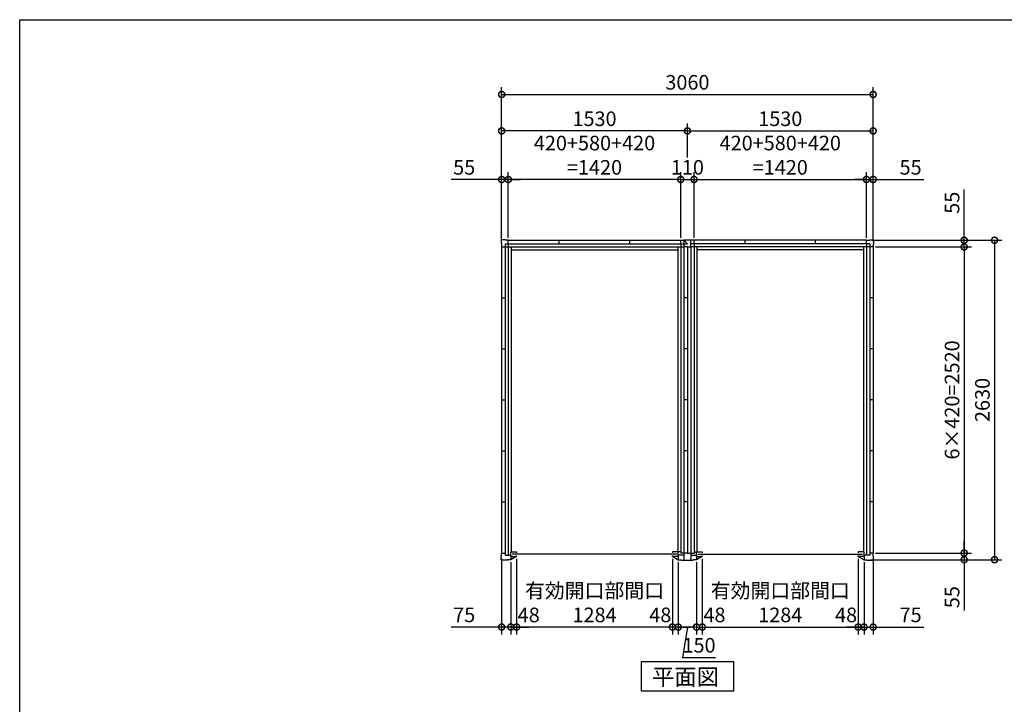
# Model space of a CAD drawing. Extents: x 220 to 16660, y -219 to 11106.
# Drawn here: x 220 to 8330, y 5470 to 11106 of the extents above; entities that cross this region are included whole.
import ezdxf

# ---------------------------------------------------------------- set-up
doc = ezdxf.new("R2010")
doc.units = 0
doc.header["$LTSCALE"] = 20
doc.header["$PDMODE"] = 3
doc.header["$PDSIZE"] = 2
doc.layers.get('0').update_dxf_attribs({"linetype": 'CONTINUOUS'})
doc.layers.get('DEFPOINTS').update_dxf_attribs({"linetype": 'CONTINUOUS'})
for name, color, linetype in [('仕様書枠', 230, 'CONTINUOUS'), ('寸法', 4, 'CONTINUOUS'), ('部品1', 7, 'CONTINUOUS')]:
    doc.layers.add(name, color=color, linetype=linetype)
doc.styles.add('STYLE1', font='isocp.shx', dxfattribs={"bigfont": 'bigfont.shx'})
doc.styles.add('STYLE2', font='txt')
doc.dimstyles.new('INABA_S40G', dxfattribs={"dimscale": 40, "dimtxt": 3, "dimasz": 2.5, "dimexe": 1.5, "dimexo": 0.5, "dimgap": 1, "dimtad": 3, "dimdec": 1, "dimdsep": 46, "dimtxsty": 'STYLE1', "dimblk1": 'DOTSMALL', "dimblk2": 'DOTSMALL', "dimsah": 1, "dimcen": 0, "dimclrt": 7, "dimadec": 0, "dimazin": 0, "dimtfac": 1, "dimtdec": 4, "dimtix": 1, "dimtmove": 0, "dimatfit": 3, "dimldrblk": 'DOTSMALL', "dimfxl": 1, "dimtolj": 1, "dimtzin": 0, "dimarcsym": 0})

# ---------------------------------------------------------------- blocks, each defined once
blk = doc.blocks.new('A$C39DA5786')
at = {"layer": '部品1', "ltscale": 50}
for p, q in [((-1502, 2587.5), (-1533, 2587.5)), ((-1533, 2587.5), (-1533, 2556.5)), ((-1502, 2587.5), (-1533, 2587.5)), ((-1533, 2587.5), (-1533, 2556.5)), ((-1533, 2556.5), (-1530, 2556.5)), ((-1533, 2556.5), (-1530, 2556.5)), ((-1530, 2556.5), (-1530, 2529.5)), ((-1530, 2556.5), (-1530, 2529.5)), ((-1530, 2529.5), (-1501.5, 2529.5)), ((-1530, 2529.5), (-1501.5, 2529.5)), ((-1530, 2529.5), (-1530, 9.5)), ((-1502, 2584.5), (-1502, 2587.5)), ((-1502, 2584.5), (-1502, 2587.5)), ((-1475, 2584.5), (-1502, 2584.5)), ((-1475, 2584.5), (-1502, 2584.5)), ((-1501.5, 2556), (-28, 2556)), ((-1501.5, 2556), (-1501.5, -9.5)), ((-1501.5, 2529.5), (-28.5, 2529.5)), ((-1475, 2556), (-1475, 2584.5)), ((-1475, 2584.5), (-55, 2584.5)), ((-1475, 2556), (-1475, 2584.5)), ((-1475, 2556), (-1475, -9.5)), ((-1451.5, 2529.5), (-1451.5, 19.5)), ((-1055, 2556), (-1055, 2584.5)), ((-475, 2556), (-475, 2584.5)), ((-78.5, 2529.5), (-78.5, 20.5)), ((-55, 2556), (-55, 2584.5)), ((-55, 2584.5), (-28, 2584.5)), ((-55, 2556), (-55, 9.5)), ((0, 2529.5), (-28.5, 2529.5)), ((-28.5, 2529.5), (-28.5, -48.5)), ((-28, 2529.5), (-28, 2587.5)), ((-28, 2587.5), (0, 2587.5)), ((0, 2529.5), (0, 9.5)), ((-1451.5, 2506), (-78.5, 2506)), ((-1530, 2109.5), (-1501.5, 2109.5)), ((0, 2109.5), (-28.5, 2109.5)), ((-1530, 1689.5), (-1501.5, 1689.5)), ((0, 1689.5), (-28.5, 1689.5)), ((-1530, 1269.5), (-1501.5, 1269.5)), ((0, 1269.5), (-28.5, 1269.5)), ((-1530, 849.5), (-1501.5, 849.5)), ((0, 849.5), (-28.5, 849.5)), ((-1530, 429.5), (-1501.5, 429.5)), ((0, 429.5), (-28.5, 429.5)), ((-1530, -17.5), (-1530, 9.5)), ((-1530, 9.5), (-1501.5, 9.5)), ((-1455, -19.5), (-1455, 19.5)), ((-1455, 19.5), (-1407, 19.5)), ((-87, 0), (-1443, 0)), ((-1407, 19.5), (-1407, 10.5)), ((-75, 19.5), (-123, 19.5)), ((-123, 19.5), (-123, 10.5)), ((-55, 20.5), (-78.5, 20.5)), ((-75, -19.5), (-75, 19.5)), ((0, 9.5), (-55, 9.5)), ((-1533, -48.5), (-1533, -17.5)), ((-1533, -17.5), (-1530, -17.5)), ((-1482, -48.5), (-1533, -48.5)), ((-1501.5, -9.5), (-1455, -9.5)), ((-1455, -45.5), (-1482, -45.5)), ((-1482, -45.5), (-1482, -48.5)), ((-1455, -9.5), (-1455, -45.5)), ((-1455, -19.5), (-1407, -19.5)), ((-1409.4, -19.5), (-1455, -45.5)), ((-1407, -19.5), (-1407, -10.5)), ((-123, -19.5), (-123, -10.5)), ((-75, -19.5), (-123, -19.5)), ((-120.6, -19.5), (-75, -45.5)), ((-28.5, -9.5), (-75, -9.5)), ((-75, -9.5), (-75, -45.5)), ((-75, -45.5), (-48, -45.5)), ((-48, -45.5), (-48, -48.5)), ((-48, -48.5), (0, -48.5))]:
    blk.add_line(p, q, dxfattribs=at)
at = {"layer": '部品1'}
for p in [(-28, 2584.5), (-28, 2556)]:
    blk.add_line(p, (0, 2556), dxfattribs=at)
blk = doc.blocks.new('A$C5CE065DF')
at = {"layer": '部品1', "ltscale": 50}
for p, q in [((0, 2587.5), (28, 2587.5)), ((0, 2529.5), (0, 9.5)), ((0, 2529.5), (28.5, 2529.5)), ((28, 2529.5), (28, 2587.5)), ((55, 2584.5), (28, 2584.5)), ((1501.5, 2556), (28, 2556)), ((28.5, 2529.5), (28.5, -48.5)), ((1501.5, 2529.5), (28.5, 2529.5)), ((55, 2556), (55, 2584.5)), ((1475, 2584.5), (55, 2584.5)), ((55, 2556), (55, 9.5)), ((78.5, 2529.5), (78.5, 20.5)), ((475, 2556), (475, 2584.5)), ((1055, 2556), (1055, 2584.5)), ((1451.5, 2529.5), (1451.5, 19.5)), ((1475, 2556), (1475, 2584.5)), ((1475, 2584.5), (1502, 2584.5)), ((1475, 2556), (1475, 2584.5)), ((1475, 2584.5), (1502, 2584.5)), ((1475, 2556), (1475, -9.5)), ((1501.5, 2556), (1501.5, -9.5)), ((1530, 2529.5), (1501.5, 2529.5)), ((1530, 2529.5), (1501.5, 2529.5)), ((1502, 2584.5), (1502, 2587.5)), ((1502, 2587.5), (1533, 2587.5)), ((1502, 2584.5), (1502, 2587.5)), ((1502, 2587.5), (1533, 2587.5)), ((1533, 2556.5), (1530, 2556.5)), ((1530, 2556.5), (1530, 2529.5)), ((1533, 2556.5), (1530, 2556.5)), ((1530, 2556.5), (1530, 2529.5)), ((1530, 2529.5), (1530, 9.5)), ((1533, 2587.5), (1533, 2556.5)), ((1533, 2587.5), (1533, 2556.5)), ((1451.5, 2506), (78.5, 2506)), ((1530, 2109.5), (1501.5, 2109.5)), ((1530, 1689.5), (1501.5, 1689.5)), ((1530, 1269.5), (1501.5, 1269.5)), ((1530, 849.5), (1501.5, 849.5)), ((1530, 429.5), (1501.5, 429.5)), ((0, 9.5), (55, 9.5)), ((55, 20.5), (78.5, 20.5)), ((75, -19.5), (75, 19.5)), ((75, 19.5), (123, 19.5)), ((87, 0), (1443, 0)), ((123, 19.5), (123, 10.5)), ((1455, 19.5), (1407, 19.5)), ((1407, 19.5), (1407, 10.5)), ((1455, -19.5), (1455, 19.5)), ((1530, 9.5), (1501.5, 9.5)), ((1530, -17.5), (1530, 9.5)), ((0, -48.5), (48, -48.5)), ((28.5, -9.5), (75, -9.5)), ((75, -45.5), (48, -45.5)), ((48, -45.5), (48, -48.5)), ((75, -9.5), (75, -45.5)), ((75, -19.5), (123, -19.5)), ((120.6, -19.5), (75, -45.5)), ((123, -19.5), (123, -10.5)), ((1407, -19.5), (1407, -10.5)), ((1455, -19.5), (1407, -19.5)), ((1409.4, -19.5), (1455, -45.5)), ((1501.5, -9.5), (1455, -9.5)), ((1455, -9.5), (1455, -45.5)), ((1455, -45.5), (1482, -45.5)), ((1482, -45.5), (1482, -48.5)), ((1482, -48.5), (1533, -48.5)), ((1533, -17.5), (1530, -17.5)), ((1533, -48.5), (1533, -17.5))]:
    blk.add_line(p, q, dxfattribs=at)
blk = doc.blocks.new('_DOTSMALL')
at = {"color": 0, "linetype": 'ByBlock', "ltscale": 50, "const_width": 0.5}
blk.add_lwpolyline([(-0.0625, 0, 1), (0.0625, 0, 1)], format="xyb", close=True, dxfattribs=at)
blk = doc.blocks.new('*D16')
at = {"layer": 'DEFPOINTS', "color": 0, "ltscale": 50}
for p in [(4245, 9790.1), (4245, 9290.1), (5665, 9290.1)]:
    blk.add_point(p, dxfattribs=at)
at = {"layer": '寸法', "color": 0, "lineweight": -2, "ltscale": 50}
for p, q in [((4245, 9310.1), (4245, 9850.1)), ((5665, 9310.1), (5665, 9850.1)), ((5665, 9790.1), (4245, 9790.1))]:
    blk.add_line(p, q, dxfattribs=at)
at = {"layer": '寸法', "color": 0, "lineweight": -2, "ltscale": 50, "xscale": 100, "yscale": 100, "zscale": 100, "rotation": 180}
blk.add_blockref('_DOTSMALL', (4245, 9790.1), dxfattribs=at)
at = {"layer": '寸法', "color": 0, "lineweight": -2, "ltscale": 50, "xscale": 100, "yscale": 100, "zscale": 100}
blk.add_blockref('_DOTSMALL', (5665, 9790.1), dxfattribs=at)
at = {"layer": '寸法', "color": 7, "ltscale": 50, "insert": (4955, 9990.1), "char_height": 120, "attachment_point": 5, "style": 'STYLE1'}
blk.add_mtext('\\A1;420+580+420\\P=1420', dxfattribs=at)
blk = doc.blocks.new('*D17')
at = {"layer": 'DEFPOINTS', "color": 0, "ltscale": 50}
for p in [(4245, 9790.1), (4190, 9262.1), (4245, 9290.1)]:
    blk.add_point(p, dxfattribs=at)
at = {"layer": '寸法', "color": 0, "lineweight": -2, "ltscale": 50}
for p, q in [((4190, 9282.1), (4190, 9850.1)), ((4245, 9310.1), (4245, 9850.1)), ((4190, 9790.1), (3773, 9790.1)), ((4245, 9790.1), (4190, 9790.1)), ((4245, 9790.1), (4345, 9790.1))]:
    blk.add_line(p, q, dxfattribs=at)
at = {"layer": '寸法', "color": 0, "lineweight": -2, "ltscale": 50, "xscale": 100, "yscale": 100, "zscale": 100}
blk.add_blockref('_DOTSMALL', (4190, 9790.1), dxfattribs=at)
at = {"layer": '寸法', "color": 0, "lineweight": -2, "ltscale": 50, "xscale": 100, "yscale": 100, "zscale": 100, "rotation": 180}
blk.add_blockref('_DOTSMALL', (4245, 9790.1), dxfattribs=at)
at = {"layer": '寸法', "color": 7, "ltscale": 50, "insert": (3881.5, 9890.1), "char_height": 120, "attachment_point": 5, "style": 'STYLE1'}
blk.add_mtext('\\A1;55', dxfattribs=at)
blk = doc.blocks.new('*D18')
at = {"layer": 'DEFPOINTS', "color": 0, "ltscale": 50}
for p in [(4190, 10190.1), (5720, 9950.1), (4190, 9262.1)]:
    blk.add_point(p, dxfattribs=at)
at = {"layer": '寸法', "color": 0, "lineweight": -2, "ltscale": 50}
for p, q in [((4190, 9282.1), (4190, 10250.1)), ((5720, 9970.1), (5720, 10250.1)), ((5720, 10190.1), (4190, 10190.1))]:
    blk.add_line(p, q, dxfattribs=at)
at = {"layer": '寸法', "color": 0, "lineweight": -2, "ltscale": 50, "xscale": 100, "yscale": 100, "zscale": 100, "rotation": 180}
blk.add_blockref('_DOTSMALL', (4190, 10190.1), dxfattribs=at)
at = {"layer": '寸法', "color": 0, "lineweight": -2, "ltscale": 50, "xscale": 100, "yscale": 100, "zscale": 100}
blk.add_blockref('_DOTSMALL', (5720, 10190.1), dxfattribs=at)
at = {"layer": '寸法', "color": 7, "ltscale": 50, "insert": (4955, 10290.1), "char_height": 120, "attachment_point": 5, "style": 'STYLE1'}
blk.add_mtext('\\A1;1530', dxfattribs=at)
blk = doc.blocks.new('*D19')
at = {"layer": 'DEFPOINTS', "color": 0, "ltscale": 50}
for p in [(5645, 6660.1), (5795, 6660.1), (5645, 6105.6)]:
    blk.add_point(p, dxfattribs=at)
at = {"layer": '寸法', "color": 0, "lineweight": -2, "ltscale": 50}
for p, q in [((5645, 6640.1), (5645, 6045.6)), ((5795, 6640.1), (5795, 6045.6)), ((5795, 6105.6), (5645, 6105.6)), ((5720, 6105.6), (5680, 5855.6)), ((5680, 5855.6), (5952.1, 5855.6))]:
    blk.add_line(p, q, dxfattribs=at)
at = {"layer": '寸法', "color": 0, "lineweight": -2, "ltscale": 50, "xscale": 100, "yscale": 100, "zscale": 100, "rotation": 180}
blk.add_blockref('_DOTSMALL', (5645, 6105.6), dxfattribs=at)
at = {"layer": '寸法', "color": 0, "lineweight": -2, "ltscale": 50, "xscale": 100, "yscale": 100, "zscale": 100}
blk.add_blockref('_DOTSMALL', (5795, 6105.6), dxfattribs=at)
at = {"layer": '寸法', "color": 7, "ltscale": 50, "insert": (5816, 5955.6), "char_height": 120, "attachment_point": 5, "style": 'STYLE1'}
blk.add_mtext('\\A1;150', dxfattribs=at)
blk = doc.blocks.new('*D20')
at = {"layer": 'DEFPOINTS', "color": 0, "ltscale": 50}
for p in [(5597, 6686.1), (5645, 6660.1), (5597, 6105.6)]:
    blk.add_point(p, dxfattribs=at)
at = {"layer": '寸法', "color": 0, "lineweight": -2, "ltscale": 50}
for p, q in [((5597, 6666.1), (5597, 6045.6)), ((5645, 6640.1), (5645, 6045.6)), ((5597, 6105.6), (5497, 6105.6)), ((5645, 6105.6), (5597, 6105.6)), ((5645, 6105.6), (5745, 6105.6))]:
    blk.add_line(p, q, dxfattribs=at)
at = {"layer": '寸法', "color": 0, "lineweight": -2, "ltscale": 50, "xscale": 100, "yscale": 100, "zscale": 100}
blk.add_blockref('_DOTSMALL', (5597, 6105.6), dxfattribs=at)
at = {"layer": '寸法', "color": 0, "lineweight": -2, "ltscale": 50, "xscale": 100, "yscale": 100, "zscale": 100, "rotation": 180}
blk.add_blockref('_DOTSMALL', (5645, 6105.6), dxfattribs=at)
at = {"layer": '寸法', "color": 7, "ltscale": 50, "insert": (5497, 6205.6), "char_height": 120, "attachment_point": 5, "style": 'STYLE1'}
blk.add_mtext('\\A1;48', dxfattribs=at)
blk = doc.blocks.new('*D21')
at = {"layer": 'DEFPOINTS', "color": 0, "ltscale": 50}
for p in [(4313, 6686.1), (5597, 6686.1), (4313, 6105.6)]:
    blk.add_point(p, dxfattribs=at)
at = {"layer": '寸法', "color": 0, "lineweight": -2, "ltscale": 50}
for p, q in [((4313, 6666.1), (4313, 6045.6)), ((5597, 6666.1), (5597, 6045.6)), ((5597, 6105.6), (4313, 6105.6))]:
    blk.add_line(p, q, dxfattribs=at)
at = {"layer": '寸法', "color": 0, "lineweight": -2, "ltscale": 50, "xscale": 100, "yscale": 100, "zscale": 100, "rotation": 180}
blk.add_blockref('_DOTSMALL', (4313, 6105.6), dxfattribs=at)
at = {"layer": '寸法', "color": 0, "lineweight": -2, "ltscale": 50, "xscale": 100, "yscale": 100, "zscale": 100}
blk.add_blockref('_DOTSMALL', (5597, 6105.6), dxfattribs=at)
at = {"layer": '寸法', "color": 7, "ltscale": 50, "insert": (4955, 6305.6), "char_height": 120, "attachment_point": 5, "style": 'STYLE1'}
blk.add_mtext('\\A1;有効開口部間口\\P1284', dxfattribs=at)
blk = doc.blocks.new('*D22')
at = {"layer": 'DEFPOINTS', "color": 0, "ltscale": 50}
for p in [(4265, 6660.1), (4313, 6686.1), (4265, 6105.6)]:
    blk.add_point(p, dxfattribs=at)
at = {"layer": '寸法', "color": 0, "lineweight": -2, "ltscale": 50}
for p, q in [((4313, 6666.1), (4313, 6045.6)), ((4265, 6640.1), (4265, 6045.6)), ((4265, 6105.6), (4165, 6105.6)), ((4313, 6105.6), (4265, 6105.6)), ((4313, 6105.6), (4413, 6105.6))]:
    blk.add_line(p, q, dxfattribs=at)
at = {"layer": '寸法', "color": 0, "lineweight": -2, "ltscale": 50, "xscale": 100, "yscale": 100, "zscale": 100}
blk.add_blockref('_DOTSMALL', (4265, 6105.6), dxfattribs=at)
at = {"layer": '寸法', "color": 0, "lineweight": -2, "ltscale": 50, "xscale": 100, "yscale": 100, "zscale": 100, "rotation": 180}
blk.add_blockref('_DOTSMALL', (4313, 6105.6), dxfattribs=at)
at = {"layer": '寸法', "color": 7, "ltscale": 50, "insert": (4413, 6205.6), "char_height": 120, "attachment_point": 5, "style": 'STYLE1'}
blk.add_mtext('\\A1;48', dxfattribs=at)
blk = doc.blocks.new('*D23')
at = {"layer": 'DEFPOINTS', "color": 0, "ltscale": 50}
for p in [(4190, 6688.1), (4265, 6660.1), (4190, 6105.6)]:
    blk.add_point(p, dxfattribs=at)
at = {"layer": '寸法', "color": 0, "lineweight": -2, "ltscale": 50}
for p, q in [((4190, 6668.1), (4190, 6045.6)), ((4265, 6640.1), (4265, 6045.6)), ((4190, 6105.6), (3773, 6105.6)), ((4265, 6105.6), (4190, 6105.6)), ((4265, 6105.6), (4365, 6105.6))]:
    blk.add_line(p, q, dxfattribs=at)
at = {"layer": '寸法', "color": 0, "lineweight": -2, "ltscale": 50, "xscale": 100, "yscale": 100, "zscale": 100}
blk.add_blockref('_DOTSMALL', (4190, 6105.6), dxfattribs=at)
at = {"layer": '寸法', "color": 0, "lineweight": -2, "ltscale": 50, "xscale": 100, "yscale": 100, "zscale": 100, "rotation": 180}
blk.add_blockref('_DOTSMALL', (4265, 6105.6), dxfattribs=at)
at = {"layer": '寸法', "color": 7, "ltscale": 50, "insert": (3881.5, 6205.6), "char_height": 120, "attachment_point": 5, "style": 'STYLE1'}
blk.add_mtext('\\A1;75', dxfattribs=at)
blk = doc.blocks.new('*D24')
at = {"layer": 'DEFPOINTS', "color": 0, "ltscale": 50}
for p in [(7195, 9790.1), (5775, 9290.1), (7195, 9290.1)]:
    blk.add_point(p, dxfattribs=at)
at = {"layer": '寸法', "color": 0, "lineweight": -2, "ltscale": 50}
for p, q in [((5775, 9310.1), (5775, 9850.1)), ((7195, 9310.1), (7195, 9850.1)), ((5775, 9790.1), (7195, 9790.1))]:
    blk.add_line(p, q, dxfattribs=at)
at = {"layer": '寸法', "color": 0, "lineweight": -2, "ltscale": 50, "xscale": 100, "yscale": 100, "zscale": 100, "rotation": 180}
blk.add_blockref('_DOTSMALL', (5775, 9790.1), dxfattribs=at)
at = {"layer": '寸法', "color": 0, "lineweight": -2, "ltscale": 50, "xscale": 100, "yscale": 100, "zscale": 100}
blk.add_blockref('_DOTSMALL', (7195, 9790.1), dxfattribs=at)
at = {"layer": '寸法', "color": 7, "ltscale": 50, "insert": (6485, 9990.1), "char_height": 120, "attachment_point": 5, "style": 'STYLE1'}
blk.add_mtext('\\A1;420+580+420\\P=1420', dxfattribs=at)
blk = doc.blocks.new('*D25')
at = {"layer": 'DEFPOINTS', "color": 0, "ltscale": 50}
for p in [(7195, 9790.1), (7195, 9290.1), (7250, 9262.1)]:
    blk.add_point(p, dxfattribs=at)
at = {"layer": '寸法', "color": 0, "lineweight": -2, "ltscale": 50}
for p, q in [((7195, 9310.1), (7195, 9850.1)), ((7250, 9282.1), (7250, 9850.1)), ((7195, 9790.1), (7095, 9790.1)), ((7195, 9790.1), (7250, 9790.1)), ((7250, 9790.1), (7667, 9790.1))]:
    blk.add_line(p, q, dxfattribs=at)
at = {"layer": '寸法', "color": 0, "lineweight": -2, "ltscale": 50, "xscale": 100, "yscale": 100, "zscale": 100}
blk.add_blockref('_DOTSMALL', (7195, 9790.1), dxfattribs=at)
at = {"layer": '寸法', "color": 0, "lineweight": -2, "ltscale": 50, "xscale": 100, "yscale": 100, "zscale": 100, "rotation": 180}
blk.add_blockref('_DOTSMALL', (7250, 9790.1), dxfattribs=at)
at = {"layer": '寸法', "color": 7, "ltscale": 50, "insert": (7558.5, 9890.1), "char_height": 120, "attachment_point": 5, "style": 'STYLE1'}
blk.add_mtext('\\A1;55', dxfattribs=at)
blk = doc.blocks.new('*D26')
at = {"layer": 'DEFPOINTS', "color": 0, "ltscale": 50}
for p in [(7250, 10190.1), (5720, 9950.1), (7250, 9262.1)]:
    blk.add_point(p, dxfattribs=at)
at = {"layer": '寸法', "color": 0, "lineweight": -2, "ltscale": 50}
for p, q in [((5720, 9970.1), (5720, 10250.1)), ((7250, 9282.1), (7250, 10250.1)), ((5720, 10190.1), (7250, 10190.1))]:
    blk.add_line(p, q, dxfattribs=at)
at = {"layer": '寸法', "color": 0, "lineweight": -2, "ltscale": 50, "xscale": 100, "yscale": 100, "zscale": 100, "rotation": 180}
blk.add_blockref('_DOTSMALL', (5720, 10190.1), dxfattribs=at)
at = {"layer": '寸法', "color": 0, "lineweight": -2, "ltscale": 50, "xscale": 100, "yscale": 100, "zscale": 100}
blk.add_blockref('_DOTSMALL', (7250, 10190.1), dxfattribs=at)
at = {"layer": '寸法', "color": 7, "ltscale": 50, "insert": (6485, 10290.1), "char_height": 120, "attachment_point": 5, "style": 'STYLE1'}
blk.add_mtext('\\A1;1530', dxfattribs=at)
blk = doc.blocks.new('*D27')
at = {"layer": 'DEFPOINTS', "color": 0, "ltscale": 50}
for p in [(5795, 6660.1), (5843, 6686.1), (5843, 6105.6)]:
    blk.add_point(p, dxfattribs=at)
at = {"layer": '寸法', "color": 0, "lineweight": -2, "ltscale": 50}
for p, q in [((5843, 6666.1), (5843, 6045.6)), ((5795, 6640.1), (5795, 6045.6)), ((5795, 6105.6), (5695, 6105.6)), ((5795, 6105.6), (5843, 6105.6)), ((5843, 6105.6), (5943, 6105.6))]:
    blk.add_line(p, q, dxfattribs=at)
at = {"layer": '寸法', "color": 0, "lineweight": -2, "ltscale": 50, "xscale": 100, "yscale": 100, "zscale": 100}
blk.add_blockref('_DOTSMALL', (5795, 6105.6), dxfattribs=at)
at = {"layer": '寸法', "color": 0, "lineweight": -2, "ltscale": 50, "xscale": 100, "yscale": 100, "zscale": 100, "rotation": 180}
blk.add_blockref('_DOTSMALL', (5843, 6105.6), dxfattribs=at)
at = {"layer": '寸法', "color": 7, "ltscale": 50, "insert": (5943, 6205.6), "char_height": 120, "attachment_point": 5, "style": 'STYLE1'}
blk.add_mtext('\\A1;48', dxfattribs=at)
blk = doc.blocks.new('*D28')
at = {"layer": 'DEFPOINTS', "color": 0, "ltscale": 50}
for p in [(5843, 6686.1), (7127, 6686.1), (7127, 6105.6)]:
    blk.add_point(p, dxfattribs=at)
at = {"layer": '寸法', "color": 0, "lineweight": -2, "ltscale": 50}
for p, q in [((5843, 6666.1), (5843, 6045.6)), ((7127, 6666.1), (7127, 6045.6)), ((5843, 6105.6), (7127, 6105.6))]:
    blk.add_line(p, q, dxfattribs=at)
at = {"layer": '寸法', "color": 0, "lineweight": -2, "ltscale": 50, "xscale": 100, "yscale": 100, "zscale": 100, "rotation": 180}
blk.add_blockref('_DOTSMALL', (5843, 6105.6), dxfattribs=at)
at = {"layer": '寸法', "color": 0, "lineweight": -2, "ltscale": 50, "xscale": 100, "yscale": 100, "zscale": 100}
blk.add_blockref('_DOTSMALL', (7127, 6105.6), dxfattribs=at)
at = {"layer": '寸法', "color": 7, "ltscale": 50, "insert": (6485, 6305.6), "char_height": 120, "attachment_point": 5, "style": 'STYLE1'}
blk.add_mtext('\\A1;有効開口部間口\\P1284', dxfattribs=at)
blk = doc.blocks.new('*D29')
at = {"layer": 'DEFPOINTS', "color": 0, "ltscale": 50}
for p in [(7127, 6686.1), (7175, 6660.1), (7175, 6105.6)]:
    blk.add_point(p, dxfattribs=at)
at = {"layer": '寸法', "color": 0, "lineweight": -2, "ltscale": 50}
for p, q in [((7127, 6666.1), (7127, 6045.6)), ((7175, 6640.1), (7175, 6045.6)), ((7127, 6105.6), (7027, 6105.6)), ((7127, 6105.6), (7175, 6105.6)), ((7175, 6105.6), (7275, 6105.6))]:
    blk.add_line(p, q, dxfattribs=at)
at = {"layer": '寸法', "color": 0, "lineweight": -2, "ltscale": 50, "xscale": 100, "yscale": 100, "zscale": 100}
blk.add_blockref('_DOTSMALL', (7127, 6105.6), dxfattribs=at)
at = {"layer": '寸法', "color": 0, "lineweight": -2, "ltscale": 50, "xscale": 100, "yscale": 100, "zscale": 100, "rotation": 180}
blk.add_blockref('_DOTSMALL', (7175, 6105.6), dxfattribs=at)
at = {"layer": '寸法', "color": 7, "ltscale": 50, "insert": (7027, 6205.6), "char_height": 120, "attachment_point": 5, "style": 'STYLE1'}
blk.add_mtext('\\A1;48', dxfattribs=at)
blk = doc.blocks.new('*D30')
at = {"layer": 'DEFPOINTS', "color": 0, "ltscale": 50}
for p in [(7175, 6660.1), (7250, 6688.1), (7250, 6105.6)]:
    blk.add_point(p, dxfattribs=at)
at = {"layer": '寸法', "color": 0, "lineweight": -2, "ltscale": 50}
for p, q in [((7250, 6668.1), (7250, 6045.6)), ((7175, 6640.1), (7175, 6045.6)), ((7175, 6105.6), (7075, 6105.6)), ((7175, 6105.6), (7250, 6105.6)), ((7250, 6105.6), (7667, 6105.6))]:
    blk.add_line(p, q, dxfattribs=at)
at = {"layer": '寸法', "color": 0, "lineweight": -2, "ltscale": 50, "xscale": 100, "yscale": 100, "zscale": 100}
blk.add_blockref('_DOTSMALL', (7175, 6105.6), dxfattribs=at)
at = {"layer": '寸法', "color": 0, "lineweight": -2, "ltscale": 50, "xscale": 100, "yscale": 100, "zscale": 100, "rotation": 180}
blk.add_blockref('_DOTSMALL', (7250, 6105.6), dxfattribs=at)
at = {"layer": '寸法', "color": 7, "ltscale": 50, "insert": (7558.5, 6205.6), "char_height": 120, "attachment_point": 5, "style": 'STYLE1'}
blk.add_mtext('\\A1;75', dxfattribs=at)
blk = doc.blocks.new('*D31')
at = {"layer": 'DEFPOINTS', "color": 0, "ltscale": 50}
for p in [(5775, 9790.1), (5665, 9290.1), (5775, 9290.1)]:
    blk.add_point(p, dxfattribs=at)
at = {"layer": '寸法', "color": 0, "lineweight": -2, "ltscale": 50}
for p, q in [((5665, 9310.1), (5665, 9850.1)), ((5775, 9310.1), (5775, 9850.1)), ((5665, 9790.1), (5775, 9790.1))]:
    blk.add_line(p, q, dxfattribs=at)
at = {"layer": '寸法', "color": 0, "lineweight": -2, "ltscale": 50, "xscale": 100, "yscale": 100, "zscale": 100, "rotation": 180}
blk.add_blockref('_DOTSMALL', (5665, 9790.1), dxfattribs=at)
at = {"layer": '寸法', "color": 0, "lineweight": -2, "ltscale": 50, "xscale": 100, "yscale": 100, "zscale": 100}
blk.add_blockref('_DOTSMALL', (5775, 9790.1), dxfattribs=at)
at = {"layer": '寸法', "color": 7, "ltscale": 50, "insert": (5720, 9890.1), "char_height": 120, "attachment_point": 5, "style": 'STYLE1'}
blk.add_mtext('\\A1;110', dxfattribs=at)
blk = doc.blocks.new('*D32')
at = {"layer": 'DEFPOINTS', "color": 0, "ltscale": 50}
for p in [(7250, 9235.1), (7250, 6715.1), (8000, 6715.1)]:
    blk.add_point(p, dxfattribs=at)
at = {"layer": '寸法', "color": 0, "lineweight": -2, "ltscale": 50}
for p, q in [((7270, 9235.1), (8060, 9235.1)), ((8000, 9235.1), (8000, 6715.1)), ((7270, 6715.1), (8060, 6715.1))]:
    blk.add_line(p, q, dxfattribs=at)
at = {"layer": '寸法', "color": 0, "lineweight": -2, "ltscale": 50, "xscale": 100, "yscale": 100, "zscale": 100}
for p, rotation in [((8000, 9235.1), 90), ((8000, 6715.1), 270)]:
    blk.add_blockref('_DOTSMALL', p, dxfattribs=dict(at, rotation=rotation))
at = {"layer": '寸法', "color": 7, "ltscale": 50, "insert": (7900, 7975.1), "char_height": 120, "attachment_point": 5, "rotation": 90, "style": 'STYLE1'}
blk.add_mtext('\\A1;6×420=2520', dxfattribs=at)
blk = doc.blocks.new('*D33')
at = {"layer": 'DEFPOINTS', "color": 0, "ltscale": 50}
for p in [(7202, 6660.1), (7250, 6715.1), (8000, 6660.1)]:
    blk.add_point(p, dxfattribs=at)
at = {"layer": '寸法', "color": 0, "lineweight": -2, "ltscale": 50}
for p, q in [((8000, 6715.1), (8000, 6815.1)), ((7222, 6660.1), (8060, 6660.1)), ((7270, 6715.1), (8060, 6715.1)), ((8000, 6715.1), (8000, 6660.1)), ((8000, 6660.1), (8000, 6243.1))]:
    blk.add_line(p, q, dxfattribs=at)
at = {"layer": '寸法', "color": 0, "lineweight": -2, "ltscale": 50, "xscale": 100, "yscale": 100, "zscale": 100}
for p, rotation in [((8000, 6715.1), 270), ((8000, 6660.1), 90)]:
    blk.add_blockref('_DOTSMALL', p, dxfattribs=dict(at, rotation=rotation))
at = {"layer": '寸法', "color": 7, "ltscale": 50, "insert": (7900, 6351.6), "char_height": 120, "attachment_point": 5, "rotation": 90, "style": 'STYLE1'}
blk.add_mtext('\\A1;55', dxfattribs=at)
blk = doc.blocks.new('*D34')
at = {"layer": 'DEFPOINTS', "color": 0, "ltscale": 50}
for p in [(7222, 9290.1), (8000, 9290.1), (7250, 9235.1)]:
    blk.add_point(p, dxfattribs=at)
at = {"layer": '寸法', "color": 0, "lineweight": -2, "ltscale": 50}
for p, q in [((8000, 9290.1), (8000, 9707.1)), ((7242, 9290.1), (8060, 9290.1)), ((8000, 9235.1), (8000, 9290.1)), ((7270, 9235.1), (8060, 9235.1)), ((8000, 9235.1), (8000, 9135.1))]:
    blk.add_line(p, q, dxfattribs=at)
at = {"layer": '寸法', "color": 0, "lineweight": -2, "ltscale": 50, "xscale": 100, "yscale": 100, "zscale": 100}
for p, rotation in [((8000, 9290.1), 270), ((8000, 9235.1), 90)]:
    blk.add_blockref('_DOTSMALL', p, dxfattribs=dict(at, rotation=rotation))
at = {"layer": '寸法', "color": 7, "ltscale": 50, "insert": (7900, 9598.6), "char_height": 120, "attachment_point": 5, "rotation": 90, "style": 'STYLE1'}
blk.add_mtext('\\A1;55', dxfattribs=at)
blk = doc.blocks.new('*D35')
at = {"layer": 'DEFPOINTS', "color": 0, "ltscale": 50}
for p in [(7222, 9290.1), (7202, 6660.1), (8250, 6660.1)]:
    blk.add_point(p, dxfattribs=at)
at = {"layer": '寸法', "color": 0, "lineweight": -2, "ltscale": 50}
for p, q in [((7242, 9290.1), (8310, 9290.1)), ((8250, 9290.1), (8250, 6660.1)), ((7222, 6660.1), (8310, 6660.1))]:
    blk.add_line(p, q, dxfattribs=at)
at = {"layer": '寸法', "color": 0, "lineweight": -2, "ltscale": 50, "xscale": 100, "yscale": 100, "zscale": 100}
for p, rotation in [((8250, 9290.1), 90), ((8250, 6660.1), 270)]:
    blk.add_blockref('_DOTSMALL', p, dxfattribs=dict(at, rotation=rotation))
at = {"layer": '寸法', "color": 7, "ltscale": 50, "insert": (8150, 7975.1), "char_height": 120, "attachment_point": 5, "rotation": 90, "style": 'STYLE1'}
blk.add_mtext('\\A1;2630', dxfattribs=at)
blk = doc.blocks.new('*D41')
at = {"layer": 'DEFPOINTS', "color": 0, "ltscale": 50}
for p in [(7250, 10490.1), (4190, 9262.1), (7250, 9262.1)]:
    blk.add_point(p, dxfattribs=at)
at = {"layer": '寸法', "color": 0, "lineweight": -2, "ltscale": 50}
for p, q in [((4190, 9282.1), (4190, 10550.1)), ((7250, 9282.1), (7250, 10550.1)), ((4190, 10490.1), (7250, 10490.1))]:
    blk.add_line(p, q, dxfattribs=at)
at = {"layer": '寸法', "color": 0, "lineweight": -2, "ltscale": 50, "xscale": 100, "yscale": 100, "zscale": 100, "rotation": 180}
blk.add_blockref('_DOTSMALL', (4190, 10490.1), dxfattribs=at)
at = {"layer": '寸法', "color": 0, "lineweight": -2, "ltscale": 50, "xscale": 100, "yscale": 100, "zscale": 100}
blk.add_blockref('_DOTSMALL', (7250, 10490.1), dxfattribs=at)
at = {"layer": '寸法', "color": 7, "ltscale": 50, "insert": (5720, 10590.1), "char_height": 120, "attachment_point": 5, "style": 'STYLE1'}
blk.add_mtext('\\A1;3060', dxfattribs=at)

msp = doc.modelspace()

# ---------------------------------------------------------------- linework, layer by layer
at = {"layer": '仕様書枠', "ltscale": 50}
for p, q in [((220, 11105.6), (16307.2, 11105.6)), ((220, 0), (220, 11105.6))]:
    msp.add_line(p, q, dxfattribs=at)
at = {"layer": '部品1'}
msp.add_lwpolyline([(5338.26, 5820.6), (5338.26, 5580.71), (6101.74, 5580.71), (6101.74, 5820.6)], close=True, dxfattribs=at)

# ---------------------------------------------------------------- block references
at = {"layer": '寸法', "ltscale": 50}
for name in ['A$C39DA5786', 'A$C5CE065DF']:
    msp.add_blockref(name, (5720, 6705.6), dxfattribs=at)

# ---------------------------------------------------------------- texts
at = {"layer": '部品1', "style": 'STYLE2'}
msp.add_text('平面図', height=135, dxfattribs=at).set_placement((5428.18, 5627.71))

# ---------------------------------------------------------------- dimensions: what is measured, and where the dimension line sits
at = {"layer": '寸法', "ltscale": 50}
for base, p1, p2, picture, middle in [((7250, 10490.1), (4190, 9262.06), (7250, 9262.1), '*D41', (5720, 10590.1)), ((4190, 10190.1), (5720, 9950.1), (4190, 9262.06), '*D18', (4955, 10290.1)), ((4190, 6105.6), (4265, 6660.1), (4190, 6688.1), '*D23', (3881.51, 6205.6))]:
    dim = msp.add_linear_dim(base=base, p1=p1, p2=p2, dimstyle='INABA_S40G', override={"dimtdec": 1, "dimtix": 0}, dxfattribs=at)
    dim.commit()
    dim.dimension.update_dxf_attribs({"geometry": picture, "text_midpoint": middle})
for base, p1, p2, angle, override, picture, middle in [((7250, 10190.1), (5720, 9950.1), (7250, 9262.06), 180, {"dimtdec": 1, "dimtix": 0}, '*D26', (6485, 10290.1)), ((8000, 9290.1), (7250, 9235.1), (7222, 9290.1), 90, {"dimdec": 1, "dimtdec": 1, "dimtix": 0}, '*D34', (7900, 9598.59)), ((8250, 6660.1), (7222, 9290.1), (7202, 6660.1), 90, {"dimtdec": 1, "dimtix": 0}, '*D35', (8149.99, 7975.1)), ((8000, 6660.1), (7250, 6715.1), (7202, 6660.1), 90, {"dimdec": 1, "dimtdec": 1, "dimtix": 0}, '*D33', (7900, 6351.61)), ((7250, 6105.6), (7175, 6660.1), (7250, 6688.1), 180, {"dimtdec": 1, "dimtix": 0}, '*D30', (7558.49, 6205.6))]:
    dim = msp.add_linear_dim(base=base, p1=p1, p2=p2, angle=angle, dimstyle='INABA_S40G', override=override, dxfattribs=at)
    dim.commit()
    dim.dimension.update_dxf_attribs({"geometry": picture, "text_midpoint": middle})
for base, p1, p2, text, override, picture, middle in [((4245, 9790.1), (5665, 9290.1), (4245, 9290.1), '420+580+420\\P=<>', {"dimtdec": 1, "dimtix": 0}, '*D16', (4955, 9990.12)), ((4313, 6105.6), (5597, 6686.1), (4313, 6686.1), '有効開口部間口\\P<>', {"dimtdec": 1, "dimtix": 0, "dimtmove": 1}, '*D21', (4955, 6305.61))]:
    dim = msp.add_linear_dim(base=base, p1=p1, p2=p2, text=text, dimstyle='INABA_S40G', override=override, dxfattribs=at)
    dim.commit()
    dim.dimension.update_dxf_attribs({"geometry": picture, "text_midpoint": middle})
for base, p1, p2, angle, text, override, picture, middle in [((7195, 9790.1), (5775, 9290.1), (7195, 9290.1), 180, '420+580+420\\P=<>', {"dimtdec": 1, "dimtix": 0}, '*D24', (6485, 9990.12)), ((8000, 6715.1), (7250, 9235.1), (7250, 6715.1), 90, '6×420=<>', {"dimdec": 1, "dimtdec": 1, "dimtix": 0}, '*D32', (7899.99, 7975.1)), ((7127, 6105.6), (5843, 6686.1), (7127, 6686.1), 180, '有効開口部間口\\P<>', {"dimtdec": 1, "dimtix": 0, "dimtmove": 1}, '*D28', (6485, 6305.61))]:
    dim = msp.add_linear_dim(base=base, p1=p1, p2=p2, angle=angle, text=text, dimstyle='INABA_S40G', override=override, dxfattribs=at)
    dim.commit()
    dim.dimension.update_dxf_attribs({"geometry": picture, "text_midpoint": middle})
for base, p1, p2, override, picture, middle in [((4245, 9790.1), (4190, 9262.06), (4245, 9290.1), {"dimdec": 1, "dimtdec": 1, "dimtix": 0}, '*D17', (3881.51, 9790.1)), ((4265, 6105.6), (4313, 6686.1), (4265, 6660.1), {"dimtdec": 1, "dimtix": 0, "dimtmove": 1}, '*D22', (4413, 6105.6)), ((5597, 6105.6), (5645, 6660.1), (5597, 6686.1), {"dimdec": 1, "dimtdec": 1, "dimtix": 0, "dimtmove": 1}, '*D20', (5497, 6105.6)), ((5645, 6105.6), (5795, 6660.1), (5645, 6660.1), {"dimtdec": 1, "dimtix": 0, "dimtmove": 1}, '*D19', (5720, 5855.6))]:
    dim = msp.add_linear_dim(base=base, p1=p1, p2=p2, dimstyle='INABA_S40G', override=override, dxfattribs=at)
    dim.commit()
    dim.dimension.update_dxf_attribs({"geometry": picture, "text_midpoint": middle, "dimtype": 160})
for base, p1, p2, override, picture, middle in [((5775, 9790.1), (5665, 9290.1), (5775, 9290.1), {"dimdec": 1, "dimtdec": 1, "dimtix": 0}, '*D31', (5720, 9790.1)), ((7195, 9790.1), (7250, 9262.06), (7195, 9290.1), {"dimdec": 1, "dimtdec": 1, "dimtix": 0}, '*D25', (7558.49, 9790.1)), ((5843, 6105.6), (5795, 6660.1), (5843, 6686.1), {"dimdec": 1, "dimtdec": 1, "dimtix": 0, "dimtmove": 1}, '*D27', (5943, 6105.6)), ((7175, 6105.6), (7127, 6686.1), (7175, 6660.1), {"dimtdec": 1, "dimtix": 0, "dimtmove": 1}, '*D29', (7027, 6105.6))]:
    dim = msp.add_linear_dim(base=base, p1=p1, p2=p2, angle=180, dimstyle='INABA_S40G', override=override, dxfattribs=at)
    dim.commit()
    dim.dimension.update_dxf_attribs({"geometry": picture, "text_midpoint": middle, "dimtype": 160})

doc.saveas('drawing.dxf')
